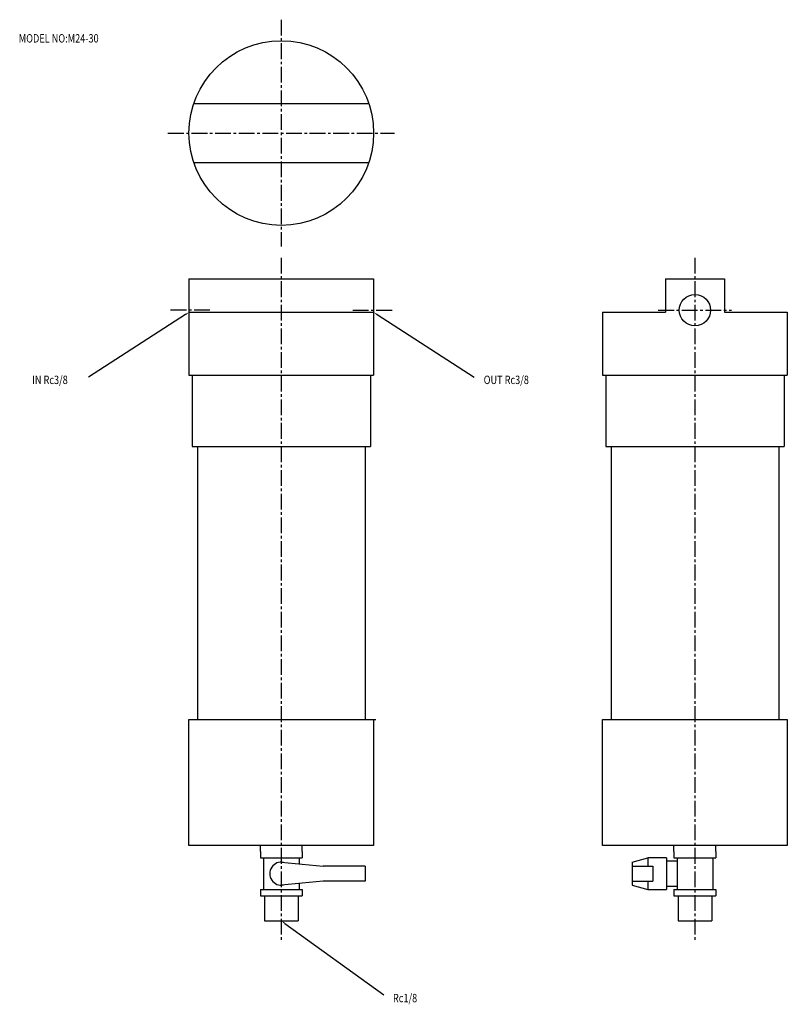
# Model space of a CAD drawing. Extents: x 14 to 380, y -25 to 444.
import ezdxf

# ---------------------------------------------------------------- set-up
doc = ezdxf.new("R2010")
doc.units = 0
doc.header["$LTSCALE"] = 10
doc.header["$MEASUREMENT"] = 0
doc.linetypes.add('CENTER2', pattern=[1.125, 0.75, -0.125, 0.125, -0.125])
doc.layers.add('L-TYUSIN', color=1, linetype='CENTER2')
doc.layers.add('L-ZISSEN', color=7, linetype='CONTINUOUS')
doc.styles.get("Standard").update_dxf_attribs({"font": 'simplex', "width": 0.8, "bigfont": 'bigfont.shx'})

msp = doc.modelspace()

# ---------------------------------------------------------------- linework, layer by layer
at = {"layer": 'L-TYUSIN'}
for p, q in [((138.85, 443.94), (138.85, 335.94)), ((84.85, 389.94), (192.85, 389.94)), ((138.85, 330.53), (138.85, 4.53)), ((335.95, 330.53), (335.95, 4.53)), ((104.85, 305.53), (84.85, 305.53)), ((172.85, 305.53), (192.85, 305.53)), ((318.47, 305.53), (353.42, 305.53))]:
    msp.add_line(p, q, dxfattribs=at)
at = {"layer": 'L-ZISSEN'}
for p, q in [((97.14, 403.94), (180.57, 403.94)), ((97.14, 375.94), (180.57, 375.94)), ((94.85, 320.53), (182.85, 320.53)), ((94.85, 320.53), (94.85, 274.53)), ((182.85, 320.53), (182.85, 274.53)), ((321.95, 320.53), (321.95, 304.53)), ((321.95, 320.53), (349.95, 320.53)), ((349.95, 320.53), (349.95, 304.53)), ((93.18, 303.44), (47.03, 273.53)), ((94.85, 304.53), (182.85, 304.53)), ((184.53, 303.44), (230.67, 273.53)), ((291.95, 304.53), (291.95, 274.53)), ((291.95, 304.53), (321.95, 304.53)), ((349.95, 304.53), (379.95, 304.53)), ((379.95, 304.53), (379.95, 274.53)), ((94.85, 274.53), (182.85, 274.53)), ((96.35, 274.53), (96.35, 240.53)), ((181.35, 274.53), (181.35, 240.53)), ((291.95, 274.53), (379.95, 274.53)), ((293.45, 274.53), (293.45, 240.53)), ((378.45, 274.53), (378.45, 240.53)), ((96.35, 240.53), (181.35, 240.53)), ((98.85, 240.53), (98.85, 110.53)), ((178.85, 240.53), (178.85, 110.53)), ((293.45, 240.53), (378.45, 240.53)), ((295.95, 240.53), (295.95, 110.53)), ((375.95, 240.53), (375.95, 110.53)), ((94.85, 50.53), (94.85, 110.53)), ((94.85, 110.53), (183.85, 110.53)), ((182.85, 110.53), (182.85, 50.53)), ((291.95, 50.53), (291.95, 110.53)), ((291.95, 110.53), (379.95, 110.53)), ((379.95, 110.53), (379.95, 50.53)), ((182.85, 50.53), (94.85, 50.53)), ((128.85, 47.53), (128.85, 50.53)), ((128.85, 47.53), (128.85, 44.53)), ((148.85, 47.53), (148.85, 50.53)), ((148.85, 47.53), (148.85, 44.53)), ((379.95, 50.53), (291.95, 50.53)), ((325.95, 47.53), (325.95, 50.53)), ((325.95, 47.53), (325.95, 44.53)), ((345.95, 47.53), (345.95, 50.53)), ((345.95, 47.53), (345.95, 44.53)), ((128.85, 44.53), (148.85, 44.53)), ((130.35, 44.53), (130.35, 29.53)), ((138.85, 42.53), (158.85, 40.53)), ((147.35, 44.53), (147.35, 41.68)), ((305.95, 42.53), (313.45, 44.53)), ((305.95, 42.53), (305.95, 31.53)), ((313.45, 44.53), (313.45, 40.53)), ((322.45, 44.53), (313.45, 44.53)), ((322.45, 44.53), (322.45, 29.53)), ((327.45, 43.03), (322.45, 43.03)), ((325.95, 44.53), (345.95, 44.53)), ((327.45, 44.53), (327.45, 29.53)), ((344.45, 44.53), (344.45, 29.53)), ((178.85, 40.53), (158.85, 40.53)), ((178.85, 40.53), (178.85, 33.53)), ((305.95, 40.53), (315.95, 40.53)), ((315.95, 40.53), (315.95, 33.53)), ((158.85, 33.53), (138.85, 31.53)), ((178.85, 33.53), (158.85, 33.53)), ((305.95, 33.53), (315.95, 33.53)), ((313.45, 33.53), (313.45, 29.53)), ((128.85, 29.53), (128.85, 26.53)), ((128.85, 29.53), (148.85, 29.53)), ((147.35, 32.38), (147.35, 29.53)), ((148.85, 29.53), (148.85, 26.53)), ((305.95, 31.53), (313.45, 29.53)), ((313.45, 29.53), (322.45, 29.53)), ((322.45, 31.03), (327.45, 31.03)), ((325.95, 29.53), (345.95, 29.53)), ((325.95, 29.53), (325.95, 26.53)), ((345.95, 29.53), (345.95, 26.53)), ((128.85, 26.53), (148.85, 26.53)), ((130.85, 26.53), (130.85, 14.53)), ((146.85, 26.53), (146.85, 14.53)), ((325.95, 26.53), (345.95, 26.53)), ((327.95, 26.53), (327.95, 14.53)), ((343.95, 26.53), (343.95, 14.53)), ((130.85, 14.53), (146.85, 14.53)), ((327.95, 14.53), (343.95, 14.53)), ((140.47, 13.36), (187.62, -20.76))]:
    msp.add_line(p, q, dxfattribs=at)
for centre, radius in [((138.85, 389.94), 44), ((335.95, 305.53), 7.47)]:
    msp.add_circle(centre, radius, dxfattribs=at)
msp.add_arc((138.85, 37.03), 5.5, 78.5788, 281.4212, dxfattribs=at)
for points in [[(92.99, 303.72), (93.36, 303.16), (94.85, 304.53)], [(184.71, 303.72), (184.35, 303.16), (182.85, 304.53)], [(140.28, 13.09), (140.67, 13.63), (138.85, 14.53)]]:
    msp.add_solid(points, dxfattribs=at)

# ---------------------------------------------------------------- texts
at = {"layer": 'L-ZISSEN', "width": 0.8}
for s, p in [('MODEL NO:M24-30', (13.74, 433.06)), ('IN Rc3/8', (20.12, 270.33)), ('OUT Rc3/8', (235.28, 270.33)), ('Rc1/8', (192.03, -24.24))]:
    msp.add_text(s, height=4, dxfattribs=at).set_placement(p)

doc.saveas('drawing.dxf')
